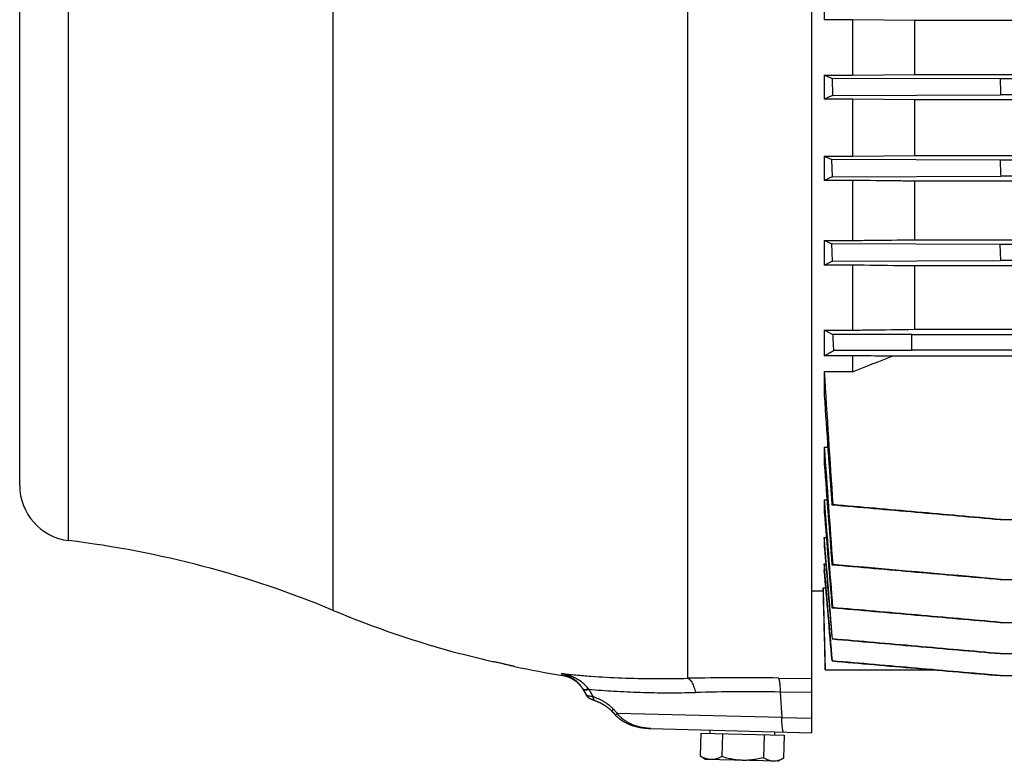
# Model space of a CAD drawing. Units: millimetres. Extents: x -1949 to 1807, y -580 to 1045.
# Drawn here: x 24 to 201, y 661 to 794 of the extents above; entities that cross this region are included whole.
import ezdxf

# ---------------------------------------------------------------- set-up
doc = ezdxf.new("R2010")
doc.units = ezdxf.units.MM
doc.header["$LTSCALE"] = 19.36
doc.layers.get('0').update_dxf_attribs({"linetype": 'CONTINUOUS'})

msp = doc.modelspace()

# ---------------------------------------------------------------- linework, layer by layer
at = {"color": 7, "linetype": 'CONTINUOUS'}
for p, q in [((166.18, 666), (166.18, 986.81)), ((23.68, 710.46), (23.68, 950.46)), ((168.39, 798.45), (168.39, 794.18)), ((173.47, 794.18), (168.39, 794.18)), ((173.47, 794.18), (173.47, 784.22)), ((184.67, 794.07), (173.47, 794.18)), ((184.67, 784.33), (184.67, 794.07)), ((413.59, 794.07), (184.67, 794.07)), ((168.39, 784.22), (168.39, 779.92)), ((168.39, 784.22), (173.47, 784.22)), ((169.79, 783.63), (169.87, 780.55)), ((200.02, 783.54), (169.79, 783.63)), ((173.47, 784.22), (184.67, 784.33)), ((184.67, 784.33), (413.59, 784.33)), ((398.23, 783.54), (200.02, 783.54)), ((173.47, 779.92), (168.39, 779.92)), ((169.87, 780.55), (200.1, 780.65)), ((173.47, 779.92), (173.47, 769.64)), ((184.67, 779.8), (173.47, 779.92)), ((184.67, 769.76), (184.67, 779.8)), ((413.59, 779.8), (184.67, 779.8)), ((398.16, 780.65), (200.1, 780.65)), ((168.39, 769.64), (168.39, 765.28)), ((168.39, 769.64), (173.47, 769.64)), ((169.88, 765.96), (169.78, 769.04)), ((200.01, 768.95), (169.78, 769.04)), ((173.47, 769.64), (184.67, 769.76)), ((184.67, 769.76), (413.59, 769.76)), ((398.24, 768.95), (200.01, 768.95)), ((173.47, 765.28), (168.39, 765.28)), ((169.88, 765.96), (200.12, 766.05)), ((173.47, 765.28), (173.47, 754.5)), ((184.67, 754.62), (184.67, 765.16)), ((413.59, 765.16), (184.67, 765.16)), ((398.14, 766.05), (200.12, 766.05)), ((168.39, 754.5), (168.39, 750.05)), ((168.39, 754.5), (173.47, 754.5)), ((184.67, 754.62), (413.59, 754.62)), ((169.9, 750.79), (169.77, 753.87)), ((200, 753.78), (169.77, 753.87)), ((398.25, 753.78), (200, 753.78)), ((200.13, 750.88), (200, 753.78)), ((169.9, 750.79), (200.13, 750.88)), ((398.13, 750.88), (200.13, 750.88)), ((173.47, 750.05), (168.39, 750.05)), ((173.47, 750.05), (173.47, 738.38)), ((184.67, 738.52), (184.67, 749.92)), ((413.59, 749.92), (184.67, 749.92)), ((184.67, 738.52), (413.59, 738.52)), ((168.39, 738.38), (168.39, 733.78)), ((168.39, 738.38), (173.47, 738.38)), ((184.13, 737.6), (169.95, 737.6)), ((184.13, 734.7), (184.13, 737.6)), ((414.13, 737.55), (184.13, 737.55)), ((173.47, 733.78), (168.39, 733.78)), ((184.13, 734.7), (170.1, 734.7)), ((173.47, 733.78), (173.47, 730.91)), ((417.67, 733.68), (180.59, 733.68)), ((414.13, 734.76), (184.13, 734.76)), ((168.39, 730.91), (168.39, 726.63)), ((168.39, 730.91), (173.47, 730.91)), ((168.39, 717.33), (168.39, 714.29)), ((168.39, 717.33), (169.03, 717.33)), ((168.39, 707.88), (168.39, 705.65)), ((168.39, 707.88), (168.87, 707.88)), ((169.76, 706.98), (169.92, 707)), ((200, 704.33), (398.26, 704.33)), ((168.39, 701.11), (168.39, 699.49)), ((168.39, 701.11), (168.75, 701.11)), ((168.39, 696.34), (168.39, 695.24)), ((168.39, 696.34), (168.65, 696.34)), ((169.77, 696.21), (169.9, 696.24)), ((200.01, 693.57), (398.26, 693.57)), ((166.18, 691.48), (168.21, 691.48)), ((168.2, 691.48), (168.57, 677.33)), ((168.21, 692.07), (168.21, 691.48)), ((168.21, 692.07), (168.66, 692.07)), ((169.78, 688.48), (169.88, 688.5)), ((200.01, 685.84), (398.25, 685.84)), ((169.87, 682.87), (169.79, 682.86)), ((102.85, 680.22), (103.2, 680.21)), ((200.02, 680.22), (398.24, 680.22)), ((169.85, 678.91), (169.79, 678.9)), ((168.57, 677.33), (187.86, 677.33)), ((189.92, 677.15), (187.86, 677.33)), ((200.03, 676.26), (189.92, 677.15)), ((200.03, 676.26), (398.23, 676.26)), ((124.91, 673.92), (125.57, 672.78)), ((124.96, 673.83), (124.99, 673.77)), ((125.57, 672.78), (125.57, 672.77)), ((126.07, 672.26), (126.08, 672.26)), ((126.08, 672.26), (126.09, 672.25)), ((126.09, 672.25), (126.1, 672.24)), ((126.1, 672.24), (126.11, 672.24)), ((126.11, 672.24), (126.12, 672.23)), ((126.12, 672.23), (126.13, 672.23)), ((126.13, 672.23), (126.14, 672.22)), ((126.14, 672.22), (126.15, 672.21)), ((126.15, 672.21), (126.16, 672.21)), ((126.16, 672.21), (126.17, 672.2)), ((126.17, 672.2), (126.18, 672.2)), ((126.18, 672.2), (126.19, 672.19)), ((126.19, 672.19), (126.2, 672.19)), ((126.2, 672.19), (126.21, 672.18)), ((126.21, 672.18), (126.22, 672.17)), ((126.22, 672.17), (126.24, 672.16)), ((126.24, 672.16), (126.26, 672.16)), ((126.26, 672.16), (126.27, 672.15)), ((126.27, 672.15), (126.29, 672.14)), ((126.29, 672.14), (126.31, 672.13)), ((126.31, 672.13), (126.33, 672.12)), ((126.33, 672.12), (126.35, 672.11)), ((126.35, 672.11), (126.38, 672.1)), ((126.38, 672.1), (126.4, 672.09)), ((126.4, 672.09), (126.43, 672.07)), ((126.43, 672.07), (126.46, 672.06)), ((126.46, 672.06), (126.49, 672.05)), ((126.49, 672.05), (126.52, 672.03)), ((126.52, 672.03), (126.55, 672.02)), ((126.55, 672.02), (126.59, 672)), ((126.59, 672), (126.63, 671.99)), ((126.63, 671.99), (126.67, 671.97)), ((126.67, 671.97), (126.71, 671.95)), ((126.71, 671.95), (126.75, 671.94)), ((126.75, 671.94), (126.8, 671.92)), ((126.8, 671.92), (126.85, 671.9)), ((126.85, 671.9), (126.9, 671.88)), ((126.9, 671.88), (126.95, 671.86)), ((126.95, 671.86), (126.99, 671.85)), ((126.99, 671.85), (127.03, 671.83)), ((127.03, 671.83), (127.06, 671.82)), ((127.06, 671.82), (127.1, 671.8)), ((130.07, 669.98), (130.56, 669.44)), ((130.16, 669.88), (130.32, 669.7)), ((130.4, 669.62), (130.78, 669.19)), ((132.17, 668.08), (132.24, 668.03)), ((132.24, 668.03), (132.32, 667.99)), ((132.56, 667.86), (132.64, 667.81)), ((132.64, 667.81), (132.73, 667.77)), ((132.73, 667.77), (132.81, 667.73)), ((132.81, 667.73), (132.9, 667.69)), ((132.9, 667.69), (132.99, 667.65)), ((132.99, 667.65), (133.08, 667.61)), ((133.56, 667.42), (133.66, 667.38)), ((134.18, 667.21), (134.29, 667.18)), ((135.22, 666.96), (135.35, 666.94)), ((135.35, 666.94), (135.47, 666.92)), ((135.47, 666.92), (135.59, 666.9)), ((135.59, 666.9), (135.63, 666.9)), ((137.17, 666.76), (166.18, 666)), ((146.17, 665.93), (146.06, 661.81)), ((146.17, 665.93), (161.17, 665.53)), ((147.87, 665.88), (147.89, 666.48)), ((159.47, 665.58), (159.48, 666.18)), ((150.09, 665.82), (149.98, 661.71)), ((157.59, 665.63), (157.48, 661.51)), ((161.17, 665.53), (161.06, 661.41)), ((147.05, 661.2), (146.16, 661.74)), ((160.04, 660.86), (147.05, 661.2)), ((160.04, 660.86), (160.95, 661.35))]:
    msp.add_line(p, q, dxfattribs=at)
at = {"color": 9, "linetype": 'CONTINUOUS'}
for p, q in [((80.08, 687.98), (80.08, 972.95)), ((32.47, 700.54), (32.47, 960.39)), ((143.87, 675.78), (143.87, 808.23)), ((121.3, 676.31), (121.11, 676.64)), ((160.16, 675.83), (166.18, 675.74)), ((126.04, 673.82), (126.84, 672.46)), ((160.47, 673.31), (160.75, 668.73)), ((166.18, 673.22), (160.47, 673.31)), ((160.75, 668.73), (131.17, 669.45)), ((160.75, 668.73), (166.18, 668.59))]:
    msp.add_line(p, q, dxfattribs=at)
at = {"color": 7, "linetype": 'CONTINUOUS'}
for points in [[(121.3, 676.31), (121.35, 676.3), (121.42, 676.29), (121.49, 676.27), (121.56, 676.26), (121.63, 676.25), (121.7, 676.23), (121.77, 676.21), (121.83, 676.19), (121.9, 676.18), (121.97, 676.16), (122.04, 676.14), (122.1, 676.11), (122.17, 676.09), (122.24, 676.07), (122.31, 676.04), (122.37, 676.02), (122.44, 675.99), (122.5, 675.97), (122.57, 675.94), (122.63, 675.91), (122.7, 675.88), (122.76, 675.85), (122.82, 675.82), (122.89, 675.79), (122.95, 675.75), (123.01, 675.72), (123.07, 675.69), (123.13, 675.65), (123.19, 675.61), (123.25, 675.58), (123.31, 675.54), (123.37, 675.5), (123.43, 675.46), (123.49, 675.42), (123.54, 675.38), (123.6, 675.34), (123.66, 675.3), (123.71, 675.25), (123.77, 675.21), (123.82, 675.17), (123.87, 675.12), (123.93, 675.07), (123.98, 675.03), (124.03, 674.98), (124.08, 674.93), (124.13, 674.88), (124.18, 674.83), (124.23, 674.78), (124.28, 674.73), (124.33, 674.68), (124.38, 674.63), (124.42, 674.57), (124.47, 674.52), (124.52, 674.46), (124.56, 674.41), (124.6, 674.35), (124.65, 674.3), (124.69, 674.24), (124.73, 674.18), (124.77, 674.13), (124.81, 674.07), (124.85, 674.01), (124.89, 673.95)], [(124.89, 673.95), (124.92, 673.89), (124.96, 673.83)], [(125.57, 672.77), (125.58, 672.75), (125.59, 672.74), (125.6, 672.73), (125.61, 672.71), (125.62, 672.7), (125.63, 672.69), (125.63, 672.67), (125.64, 672.66), (125.65, 672.65), (125.66, 672.64), (125.67, 672.63), (125.68, 672.62), (125.69, 672.6), (125.69, 672.59), (125.7, 672.58), (125.71, 672.57), (125.72, 672.56), (125.73, 672.55), (125.74, 672.54), (125.75, 672.53), (125.76, 672.52), (125.76, 672.51), (125.77, 672.5), (125.78, 672.49), (125.79, 672.48), (125.8, 672.48), (125.81, 672.47), (125.82, 672.46), (125.83, 672.45), (125.83, 672.44), (125.84, 672.43), (125.85, 672.43), (125.86, 672.42), (125.87, 672.41), (125.88, 672.4), (125.88, 672.4), (125.89, 672.39), (125.9, 672.38), (125.91, 672.38), (125.92, 672.37), (125.92, 672.36), (125.93, 672.36), (125.94, 672.35), (125.95, 672.35), (125.95, 672.34), (125.96, 672.34), (125.97, 672.33), (125.98, 672.32), (125.98, 672.32), (125.99, 672.31), (126, 672.31), (126, 672.3), (126.01, 672.3), (126.02, 672.29), (126.02, 672.29), (126.03, 672.29), (126.04, 672.28), (126.04, 672.28), (126.05, 672.27), (126.05, 672.27), (126.07, 672.26)], [(127.1, 671.8), (127.18, 671.78), (127.24, 671.75), (127.3, 671.73), (127.36, 671.71), (127.43, 671.68), (127.49, 671.66), (127.56, 671.63), (127.62, 671.6), (127.69, 671.57), (127.76, 671.54), (127.82, 671.51), (127.89, 671.48), (127.95, 671.45), (128.02, 671.42), (128.08, 671.39), (128.15, 671.36), (128.21, 671.33), (128.27, 671.29), (128.33, 671.26), (128.39, 671.23), (128.44, 671.2), (128.5, 671.16), (128.56, 671.13), (128.61, 671.1), (128.67, 671.07), (128.72, 671.03), (128.78, 671), (128.83, 670.97), (128.88, 670.94), (128.93, 670.9), (128.98, 670.87), (129.03, 670.84), (129.08, 670.81), (129.12, 670.78), (129.17, 670.74), (129.22, 670.71), (129.26, 670.68), (129.3, 670.65), (129.34, 670.62), (129.38, 670.59), (129.42, 670.56), (129.46, 670.53), (129.5, 670.5), (129.54, 670.47), (129.58, 670.44), (129.61, 670.41), (129.65, 670.38), (129.68, 670.35), (129.71, 670.32), (129.75, 670.29), (129.78, 670.27), (129.81, 670.24), (129.84, 670.21), (129.87, 670.18), (129.9, 670.16), (129.92, 670.13), (129.95, 670.1), (129.98, 670.08), (130, 670.05), (130.03, 670.03), (130.05, 670), (130.07, 669.98)], [(130.78, 669.19), (130.82, 669.15), (130.87, 669.1), (130.92, 669.05), (130.97, 669), (131.02, 668.95), (131.07, 668.9), (131.13, 668.85), (131.18, 668.8), (131.24, 668.75), (131.3, 668.7)], [(130.82, 669.15), (130.87, 669.1), (130.92, 669.05), (130.97, 669), (131.02, 668.95), (131.07, 668.9), (131.13, 668.85), (131.18, 668.8), (131.24, 668.75), (131.3, 668.7), (131.36, 668.65), (131.42, 668.6), (131.48, 668.55), (131.54, 668.5), (131.6, 668.45), (131.67, 668.41), (131.74, 668.36), (131.81, 668.31), (131.87, 668.26), (131.95, 668.22), (132.02, 668.17), (132.09, 668.12), (132.17, 668.08)], [(131.36, 668.65), (131.42, 668.6), (131.48, 668.55), (131.54, 668.5), (131.6, 668.45), (131.67, 668.41), (131.74, 668.36), (131.8, 668.31), (131.87, 668.26), (131.95, 668.22), (132.02, 668.17), (132.09, 668.12)], [(132.32, 667.99), (132.4, 667.94), (132.48, 667.9), (132.56, 667.86)], [(132.32, 667.99), (132.4, 667.94), (132.48, 667.9)], [(132.99, 667.65), (133.08, 667.61), (133.17, 667.57)], [(133.17, 667.57), (133.27, 667.53), (133.36, 667.49), (133.46, 667.45), (133.56, 667.42), (133.66, 667.38), (133.76, 667.34), (133.86, 667.31), (133.97, 667.28), (134.08, 667.24)], [(133.17, 667.57), (133.27, 667.53), (133.36, 667.49), (133.46, 667.45)], [(133.97, 667.28), (134.08, 667.24), (134.19, 667.21)], [(134.29, 667.18), (134.41, 667.15), (134.52, 667.12), (134.63, 667.09), (134.75, 667.06), (134.87, 667.04), (134.98, 667.01), (135.1, 666.99), (135.22, 666.96)], [(134.29, 667.18), (134.41, 667.15), (134.52, 667.12), (134.63, 667.09), (134.75, 667.06), (134.87, 667.04), (134.98, 667.01), (135.1, 666.99)], [(135.59, 666.9), (135.72, 666.88), (135.85, 666.86), (135.97, 666.85), (136.1, 666.83), (136.23, 666.82), (136.36, 666.81), (136.5, 666.8), (136.63, 666.79), (136.77, 666.78), (136.9, 666.77), (137.04, 666.77), (137.17, 666.76)]]:
    msp.add_lwpolyline(points, dxfattribs=at)
for centre, radius, start, end in [((342.5, 1200.28), 451.02, 247.2927, 247.4846), ((1351.53, 815.25), 1151.95, 181.5773, 181.72145), ((258.77, 572.15), 226.57, 113.1012, 113.5081), ((258.59, 976.16), 225.35, 246.4069, 246.7907), ((1442.01, 813.42), 1242.79, 182.05052, 182.18417), ((221.16, 650.82), 126.04, 114.0039, 114.7495), ((219.59, 864.39), 121.23, 245.0174, 245.7333), ((200.45, 686.2), 71.45, 115.3121, 116.6606), ((197.95, 795.65), 64.44, 242.7028, 244.2532), ((-358, 2105.49), 1473.75, 291.13851, 291.4354), ((3841.4, 954.33), 3679.8, 183.48085, 183.85379), ((4789.39, 1038.86), 4631.54, 183.86546, 184.10917), ((5315.78, 1075.5), 5159.83, 183.98031, 184.2152), ((7148.12, 1236.96), 6999.27, 184.282573, 184.430973), ((33.68, 710.46), 10, 180, 263.0815), ((7724.52, 1280.45), 7577.79, 184.333322, 184.480324), ((10.79, 521.85), 180, 67.3604, 83.0815), ((149.37, 854.11), 180, 247.3604, 255.024), ((149.41, 851.98), 177.88, 254.9431, 256.8426), ((149.37, 854.11), 180, 258.2391, 261.0299), ((149.35, 666.94), 6.09, 237.3228, 238.4876), ((158.04, 666.71), 6.1, 298.5136, 299.6773)]:
    msp.add_arc(centre, radius, start, end, dxfattribs=at)
at = {"color": 9, "linetype": 'CONTINUOUS'}
for centre, radius, start, end in [((153.53, 217.04), 458.84, 89.172, 91.2064), ((140.91, 685.32), 18.8, 217.4703, 217.7027), ((154.67, 283.25), 390.1, 89.1483, 91.3913), ((275.84, 803.28), 197.08, 222.4697, 222.7702)]:
    msp.add_arc(centre, radius, start, end, dxfattribs=at)
at = {"color": 7, "linetype": 'CONTINUOUS'}
for points, knots in [([(184.67, 765.16), (183.73, 765.17), (180, 765.21), (176.27, 765.25), (173.47, 765.28)], [0, 0, 0, 0, 0.249937, 1, 1, 1, 1]), ([(173.47, 754.5), (174.4, 754.51), (178.14, 754.55), (181.87, 754.59), (184.67, 754.62)], [0, 0, 0, 0, 0.250069, 1, 1, 1, 1]), ([(184.67, 749.92), (183.73, 749.93), (180, 749.97), (176.27, 750.02), (173.47, 750.05)], [0, 0, 0, 0, 0.249871, 1, 1, 1, 1]), ([(173.47, 738.38), (174.4, 738.39), (178.14, 738.44), (181.87, 738.48), (184.67, 738.52)], [0, 0, 0, 0, 0.250156, 1, 1, 1, 1]), ([(168.39, 733.78), (168.67, 733.93), (169.23, 734.25), (169.81, 734.55), (170.1, 734.7)], [0, 0, 0, 0, 0.489372, 1, 1, 1, 1]), ([(180.59, 733.68), (179.99, 733.69), (177.62, 733.72), (175.25, 733.75), (173.47, 733.78)], [0, 0, 0, 0, 0.24981, 1, 1, 1, 1]), ([(169.76, 706.98), (172.28, 706.76), (177.32, 706.32), (184.88, 705.66), (192.44, 705), (197.48, 704.56), (200, 704.33)], [0, 0, 0, 0, 0.25, 0.5, 0.75, 1, 1, 1, 1]), ([(200.15, 704.33), (195.11, 704.78), (187.55, 705.45), (177.48, 706.34), (172.44, 706.78), (169.92, 707)], [0, 0, 0, 0, 0.5, 0.75, 1, 1, 1, 1]), ([(169.77, 696.21), (172.29, 695.99), (177.33, 695.55), (184.89, 694.89), (192.45, 694.23), (197.49, 693.79), (200.01, 693.57)], [0, 0, 0, 0, 0.25, 0.5, 0.75, 1, 1, 1, 1]), ([(169.78, 688.48), (172.3, 688.26), (177.34, 687.82), (184.89, 687.16), (192.45, 686.5), (197.49, 686.06), (200.01, 685.84)], [0, 0, 0, 0, 0.25, 0.5, 0.75, 1, 1, 1, 1]), ([(200.11, 685.84), (195.08, 686.28), (185, 687.17), (174.92, 688.06), (169.88, 688.5)], [0, 0, 0, 0, 0.5, 1, 1, 1, 1]), ([(169.79, 682.86), (172.3, 682.64), (177.34, 682.2), (184.9, 681.54), (192.46, 680.88), (197.5, 680.44), (200.02, 680.22)], [0, 0, 0, 0, 0.25, 0.5, 0.75, 1, 1, 1, 1]), ([(200.1, 680.22), (197.58, 680.44), (192.54, 680.88), (184.98, 681.55), (177.43, 682.21), (172.39, 682.65), (169.87, 682.87)], [0, 0, 0, 0, 0.25, 0.5, 0.75, 1, 1, 1, 1]), ([(112.68, 677.89), (112.68, 677.89), (112.68, 677.89), (112.68, 677.89), (112.68, 677.89), (112.68, 677.89), (112.68, 677.89), (112.67, 677.89), (112.67, 677.89), (112.67, 677.89), (112.66, 677.89), (112.66, 677.89), (112.65, 677.89), (112.64, 677.9), (112.62, 677.9), (112.61, 677.9), (112.59, 677.91), (112.56, 677.92), (112.51, 677.93), (112.46, 677.94), (112.39, 677.96), (112.32, 677.97), (112.23, 677.99), (112.14, 678.01), (112.04, 678.04), (111.94, 678.06), (111.78, 678.1), (111.57, 678.15), (111.3, 678.21), (111.01, 678.28), (110.7, 678.36), (110.36, 678.43), (110.02, 678.52), (109.53, 678.63), (109.17, 678.72), (108.92, 678.77)], [0, 0, 0, 0, 0.000023, 0.000082, 0.000178, 0.000312, 0.000692, 0.001223, 0.001903, 0.002733, 0.003713, 0.004842, 0.007549, 0.010851, 0.014747, 0.019234, 0.02431, 0.02997, 0.043031, 0.058383, 0.075986, 0.095797, 0.117764, 0.141832, 0.167944, 0.196034, 0.226037, 0.291492, 0.3637, 0.442011, 0.525739, 0.614171, 0.70657, 0.802184, 1, 1, 1, 1]), ([(169.79, 678.9), (172.31, 678.68), (177.35, 678.24), (184.91, 677.58), (192.47, 676.92), (197.51, 676.48), (200.03, 676.26)], [0, 0, 0, 0, 0.25, 0.5, 0.75, 1, 1, 1, 1]), ([(200.09, 676.26), (197.57, 676.48), (192.53, 676.93), (184.97, 677.59), (177.41, 678.25), (172.37, 678.69), (169.85, 678.91)], [0, 0, 0, 0, 0.25, 0.5, 0.75, 1, 1, 1, 1]), ([(148, 661.18), (147.92, 661.18), (147.75, 661.19), (147.42, 661.24), (147.01, 661.35), (146.53, 661.55), (146.21, 661.72), (146.06, 661.81)], [0, 0, 0, 0, 0.120493, 0.241548, 0.487096, 0.739596, 1, 1, 1, 1]), ([(149.98, 661.71), (149.82, 661.62), (149.5, 661.47), (149.01, 661.3), (148.51, 661.19), (148.17, 661.17), (148, 661.18)], [0, 0, 0, 0, 0.260451, 0.513, 0.758599, 1, 1, 1, 1]), ([(153.71, 661.03), (153.4, 661.03), (152.76, 661.08), (151.82, 661.22), (150.89, 661.43), (150.28, 661.61), (149.98, 661.71)], [0, 0, 0, 0, 0.249979, 0.499969, 0.749976, 1, 1, 1, 1]), ([(157.48, 661.51), (157.17, 661.43), (156.55, 661.28), (155.62, 661.12), (154.67, 661.03), (154.03, 661.02), (153.71, 661.03)], [0, 0, 0, 0, 0.250024, 0.500031, 0.750021, 1, 1, 1, 1]), ([(159.25, 660.88), (159.18, 660.88), (159.03, 660.89), (158.8, 660.93), (158.58, 660.99), (158.27, 661.08), (157.9, 661.25), (157.62, 661.42), (157.48, 661.51)], [0, 0, 0, 0, 0.119334, 0.239374, 0.360754, 0.483978, 0.737087, 1, 1, 1, 1]), ([(160.95, 661.35), (160.81, 661.28), (160.54, 661.15), (160.12, 660.99), (159.76, 660.91), (159.47, 660.88), (159.33, 660.88), (159.25, 660.88)], [0, 0, 0, 0, 0.262003, 0.514798, 0.759657, 0.880143, 1, 1, 1, 1])]:
    msp.add_open_spline(points, degree=3, knots=knots, dxfattribs=at)
for points in [[(170.1, 734.7), (170.05, 735.67), (170, 736.64), (169.95, 737.6)], [(168.39, 705.65), (168.85, 699.92), (169.31, 694.2), (169.78, 688.48)], [(169.87, 682.87), (169.37, 688.95), (168.88, 695.03), (168.39, 701.11)], [(168.39, 699.49), (168.85, 693.95), (169.32, 688.4), (169.79, 682.86)], [(169.85, 678.91), (169.36, 684.72), (168.88, 690.53), (168.39, 696.34)], [(200.13, 693.57), (190.05, 694.46), (179.98, 695.35), (169.9, 696.24)], [(169.79, 678.9), (169.33, 684.35), (168.86, 689.8), (168.39, 695.24)], [(168.58, 677.33), (168.46, 682.24), (168.33, 687.16), (168.21, 692.07)]]:
    msp.add_open_spline(points, degree=3, dxfattribs=at)
at = {"color": 9, "linetype": 'CONTINUOUS'}
for points, knots in [([(121.11, 676.64), (121.98, 676.55), (123.75, 676.37), (127.38, 676.08), (132.07, 675.83), (137.89, 675.7), (141.85, 675.74), (143.87, 675.78)], [0, 0, 0, 0, 0.115668, 0.234268, 0.479038, 0.734144, 1, 1, 1, 1]), ([(125.99, 673.88), (125.85, 674.07), (125.53, 674.44), (125, 674.92), (124.42, 675.35), (123.8, 675.72), (123.16, 676.04), (122.27, 676.38), (121.58, 676.56), (121.11, 676.64)], [0, 0, 0, 0, 0.125798, 0.251302, 0.376556, 0.501598, 0.626454, 0.751156, 1, 1, 1, 1]), ([(121.11, 676.64), (121.29, 676.6), (121.57, 676.53), (121.94, 676.41), (122.29, 676.26), (122.73, 676.05), (123.24, 675.74), (123.71, 675.37), (124.16, 674.95), (124.57, 674.46), (124.8, 674.1), (124.91, 673.92)], [0, 0, 0, 0, 0.118933, 0.178664, 0.238636, 0.359506, 0.482083, 0.606891, 0.734452, 0.865311, 1, 1, 1, 1]), ([(143.87, 675.78), (143.94, 675.75), (144.04, 675.69), (144.17, 675.58), (144.27, 675.48), (144.36, 675.37), (144.49, 675.19), (144.64, 674.93), (144.8, 674.57), (144.96, 674.17), (145.09, 673.72), (145.17, 673.4), (145.2, 673.24)], [0, 0, 0, 0, 0.078126, 0.121504, 0.16813, 0.2182, 0.271845, 0.390091, 0.523025, 0.669833, 0.829287, 1, 1, 1, 1]), ([(160.16, 675.83), (160.17, 675.82), (160.19, 675.77), (160.22, 675.7), (160.24, 675.62), (160.26, 675.52), (160.29, 675.4), (160.32, 675.22), (160.35, 674.96), (160.39, 674.61), (160.42, 674.21), (160.45, 673.77), (160.47, 673.47), (160.47, 673.31)], [0, 0, 0, 0, 0.023998, 0.05349, 0.088522, 0.129065, 0.175054, 0.226401, 0.344757, 0.483108, 0.639721, 0.812667, 1, 1, 1, 1]), ([(124.91, 673.92), (124.92, 673.91), (124.93, 673.88), (124.96, 673.86), (125, 673.83), (125.06, 673.8), (125.15, 673.78), (125.28, 673.77), (125.43, 673.77), (125.6, 673.79), (125.79, 673.83), (125.92, 673.86), (125.99, 673.88)], [0, 0, 0, 0, 0.034936, 0.071043, 0.109357, 0.150718, 0.244868, 0.357025, 0.488773, 0.640257, 0.810945, 1, 1, 1, 1]), ([(124.97, 673.82), (124.97, 673.82), (124.98, 673.81), (124.99, 673.79), (124.99, 673.78)], [0, 0, 0, 0, 0.247834, 1, 1, 1, 1]), ([(124.99, 673.78), (125.01, 673.77), (125.04, 673.74), (125.09, 673.72), (125.16, 673.7), (125.25, 673.69), (125.37, 673.69), (125.51, 673.7), (125.67, 673.73), (125.85, 673.77), (125.98, 673.8), (126.04, 673.82)], [0, 0, 0, 0, 0.069264, 0.108161, 0.150596, 0.247467, 0.361981, 0.494881, 0.645947, 0.814582, 1, 1, 1, 1]), ([(126.04, 673.82), (127.55, 673.68), (130.62, 673.45), (135.34, 673.24), (140.22, 673.16), (143.53, 673.2), (145.2, 673.24)], [0, 0, 0, 0, 0.23654, 0.482719, 0.73756, 1, 1, 1, 1]), ([(126.84, 672.46), (126.75, 672.47), (126.59, 672.49), (126.36, 672.52), (126.15, 672.57), (125.96, 672.61), (125.83, 672.65), (125.74, 672.68), (125.69, 672.7), (125.64, 672.72), (125.61, 672.74), (125.58, 672.76), (125.57, 672.78), (125.57, 672.78)], [0, 0, 0, 0, 0.19329, 0.372242, 0.53418, 0.676264, 0.795741, 0.846197, 0.890154, 0.927478, 0.958089, 0.982099, 1, 1, 1, 1]), ([(127.13, 671.79), (127.11, 671.8), (127.07, 671.82), (127.01, 671.87), (126.96, 671.94), (126.92, 672.02), (126.88, 672.11), (126.86, 672.22), (126.84, 672.33), (126.84, 672.42), (126.84, 672.46)], [0, 0, 0, 0, 0.092458, 0.189396, 0.294555, 0.410455, 0.538644, 0.679808, 0.833786, 1, 1, 1, 1]), ([(130.47, 670.22), (130.34, 670.35), (130.07, 670.61), (129.5, 671.08), (128.9, 671.49), (128.27, 671.84), (127.64, 672.15), (127.16, 672.35), (126.84, 672.46)], [0, 0, 0, 0, 0.129703, 0.258944, 0.513587, 0.638473, 0.76136, 1, 1, 1, 1]), ([(130.09, 669.96), (130.09, 669.96), (130.09, 669.96), (130.1, 669.96), (130.1, 669.96), (130.11, 669.96), (130.12, 669.97), (130.14, 669.97), (130.16, 669.99), (130.18, 670), (130.21, 670.02), (130.26, 670.05), (130.32, 670.1), (130.39, 670.15), (130.44, 670.19), (130.47, 670.22)], [0, 0, 0, 0, 0.010523, 0.017487, 0.025993, 0.048191, 0.077811, 0.115121, 0.160151, 0.21278, 0.272853, 0.414649, 0.584108, 0.779734, 1, 1, 1, 1]), ([(130.78, 669.19), (130.78, 669.19), (130.79, 669.19), (130.79, 669.19), (130.8, 669.19), (130.81, 669.2), (130.82, 669.2), (130.83, 669.21), (130.85, 669.22), (130.87, 669.23), (130.91, 669.26), (130.95, 669.29), (131.02, 669.34), (131.09, 669.39), (131.14, 669.43), (131.17, 669.45)], [0, 0, 0, 0, 0.010515, 0.017477, 0.025982, 0.048184, 0.07781, 0.115128, 0.160177, 0.21283, 0.272932, 0.414779, 0.584261, 0.779852, 1, 1, 1, 1]), ([(137.17, 666.76), (136.88, 666.77), (136.32, 666.81), (135.49, 666.94), (134.66, 667.14), (133.86, 667.42), (133.1, 667.79), (132.38, 668.25), (131.83, 668.7), (131.43, 669.12), (131.25, 669.34), (131.17, 669.45)], [0, 0, 0, 0, 0.124214, 0.248505, 0.372932, 0.497569, 0.622493, 0.747794, 0.873568, 0.936706, 1, 1, 1, 1]), ([(161.08, 666.14), (161.06, 666.14), (161.03, 666.17), (161.01, 666.21), (160.99, 666.24), (160.98, 666.27), (160.97, 666.32), (160.95, 666.36), (160.94, 666.44), (160.91, 666.54), (160.89, 666.68), (160.87, 666.84), (160.85, 667.02), (160.83, 667.22), (160.81, 667.43), (160.79, 667.75), (160.77, 668.19), (160.75, 668.55), (160.75, 668.73)], [0, 0, 0, 0, 0.028301, 0.039243, 0.051975, 0.066557, 0.083025, 0.101399, 0.121678, 0.167907, 0.2216, 0.282602, 0.350721, 0.425672, 0.507142, 0.594814, 0.787339, 1, 1, 1, 1])]:
    msp.add_open_spline(points, degree=3, knots=knots, dxfattribs=at)

doc.saveas('drawing.dxf')
